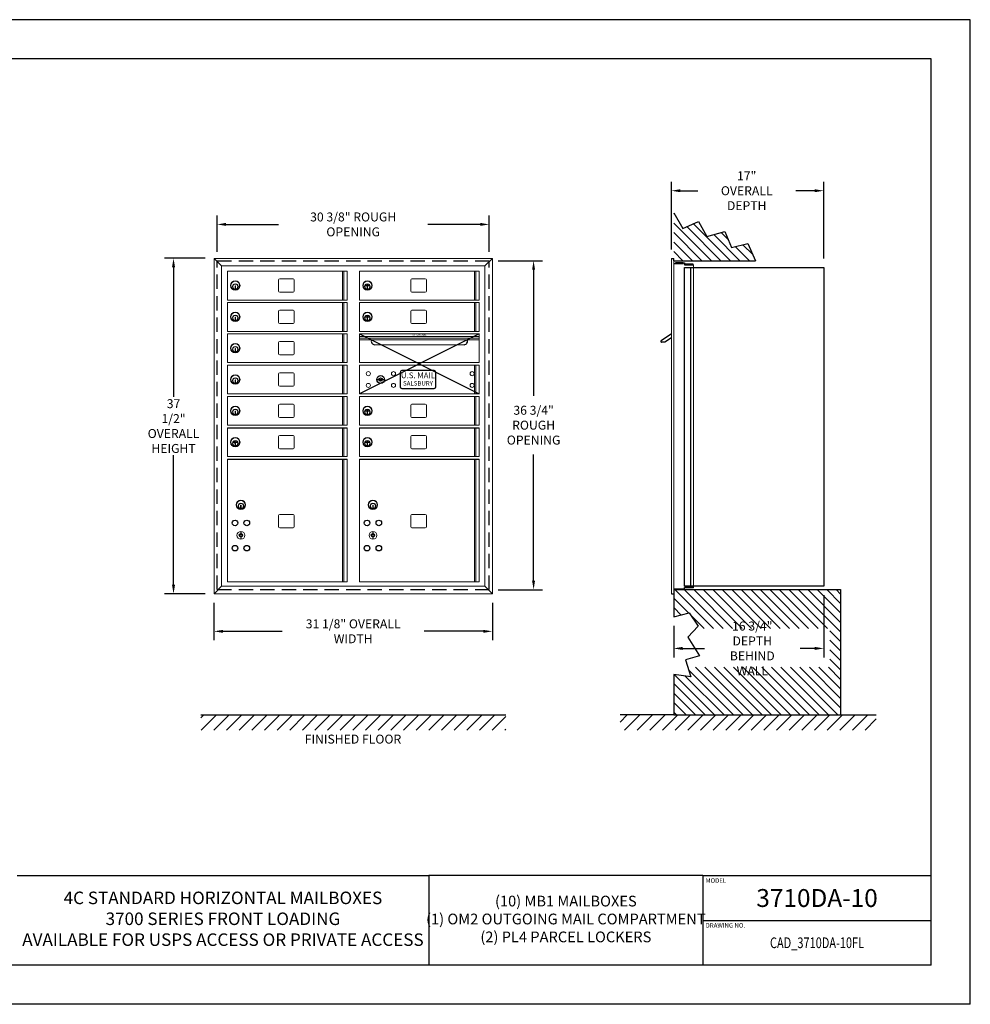
# Model space of a CAD drawing. Units: inches. Extents: x 0 to 170, y 0 to 110.
# Drawn here: x 64 to 170, y 0 to 110 of the extents above; entities that cross this region are included whole.
import ezdxf
from ezdxf.enums import TextEntityAlignment as Align

# ---------------------------------------------------------------- set-up
doc = ezdxf.new("R2010")
doc.units = ezdxf.units.IN
doc.header["$MEASUREMENT"] = 0
doc.header["$PDMODE"] = 2
doc.header["$PDSIZE"] = 0.2
doc.linetypes.add('HIDDEN', pattern=[0.075, 0.05, -0.025])
doc.styles.add('Simplex Italic', font='SIMPLEX.shx', dxfattribs={"oblique": 15, "height": 3})
doc.styles.add('SQUASHED', font='simplex.shx', dxfattribs={"width": 4})
doc.styles.get("Standard").update_dxf_attribs({"font": 'simplex.shx', "width": 0.75})
doc.dimstyles.get("Standard").update_dxf_attribs({"dimtxt": 1, "dimasz": 1, "dimexe": 1, "dimexo": 1, "dimgap": 1, "dimtad": 0, "dimtih": 1, "dimtoh": 1, "dimdec": 3, "dimzin": 0, "dimdsep": 46, "dimlunit": 5, "dimtxsty": 'Standard', "dimcen": 0, "dimadec": 0, "dimazin": 0, "dimtfac": 1, "dimtdec": 3, "dimtofl": 0, "dimtmove": 0, "dimatfit": 3, "dimfxl": 1, "dimfrac": 2, "dimtolj": 1, "dimtzin": 0, "dimarcsym": 0})

# ---------------------------------------------------------------- blocks, each defined once
blk = doc.blocks.new('*D1')
at = {"color": 0, "lineweight": -2, "transparency": 16777216}
for p, q in [((84.5, 83.34), (79.98, 83.34)), ((80.98, 82.34), (80.98, 67.86)), ((80.98, 46.87), (80.98, 61.34)), ((84.5, 45.87), (79.98, 45.87))]:
    blk.add_line(p, q, dxfattribs=at)
at = {"color": 0, "lineweight": -3, "transparency": 16777216}
for points in [[(80.81, 82.34), (81.15, 82.34), (80.98, 83.34)], [(80.81, 46.87), (81.15, 46.87), (80.98, 45.87)]]:
    blk.add_solid(points, dxfattribs=at)
at = {"layer": 'Defpoints', "color": 0, "lineweight": -3, "transparency": 16777216}
for p in [(85.5, 83.34), (80.98, 45.87), (85.5, 45.87)]:
    blk.add_point(p, dxfattribs=at)
at = {"color": 0, "lineweight": -3, "transparency": 16777216, "insert": (80.98, 64.6), "char_height": 1, "attachment_point": 5}
blk.add_mtext('\\A1;37 1/2"\\POVERALL\\PHEIGHT', dxfattribs=at)
blk = doc.blocks.new('*D2')
at = {"color": 0, "lineweight": -2, "transparency": 16777216}
for p, q in [((85.5, 44.87), (85.5, 40.67)), ((116.6, 44.87), (116.6, 40.67)), ((86.5, 41.67), (93.11, 41.67)), ((115.6, 41.67), (109, 41.67))]:
    blk.add_line(p, q, dxfattribs=at)
at = {"color": 0, "lineweight": -3, "transparency": 16777216}
for points in [[(86.5, 41.83), (86.5, 41.5), (85.5, 41.67)], [(115.6, 41.83), (115.6, 41.5), (116.6, 41.67)]]:
    blk.add_solid(points, dxfattribs=at)
at = {"layer": 'Defpoints', "color": 0, "lineweight": -3, "transparency": 16777216}
for p in [(85.5, 45.87), (116.6, 45.87), (116.6, 41.67)]:
    blk.add_point(p, dxfattribs=at)
at = {"color": 0, "lineweight": -3, "transparency": 16777216, "insert": (101.05, 41.67), "char_height": 1, "attachment_point": 5}
blk.add_mtext('\\A1;31 1/8" OVERALL WIDTH', dxfattribs=at)
blk = doc.blocks.new('*D3')
at = {"color": 0, "lineweight": -2, "transparency": 16777216}
for p, q in [((85.86, 84.07), (85.86, 88.13)), ((116.24, 84.07), (116.24, 88.13)), ((86.86, 87.13), (92.71, 87.13)), ((115.24, 87.13), (109.39, 87.13))]:
    blk.add_line(p, q, dxfattribs=at)
at = {"color": 0, "lineweight": -3, "transparency": 16777216}
for points in [[(86.86, 87.3), (86.86, 86.96), (85.86, 87.13)], [(115.24, 87.3), (115.24, 86.96), (116.24, 87.13)]]:
    blk.add_solid(points, dxfattribs=at)
at = {"layer": 'Defpoints', "color": 0, "lineweight": -3, "transparency": 16777216}
for p in [(116.24, 87.13), (85.86, 83.07), (116.24, 83.07)]:
    blk.add_point(p, dxfattribs=at)
at = {"color": 0, "lineweight": -3, "transparency": 16777216, "insert": (101.05, 87.13), "char_height": 1, "attachment_point": 5}
blk.add_mtext('\\A1;30 3/8" ROUGH OPENING', dxfattribs=at)
blk = doc.blocks.new('*D4')
at = {"color": 0, "lineweight": -2, "transparency": 16777216}
for p, q in [((117.24, 83.07), (122.21, 83.07)), ((121.21, 82.07), (121.21, 67.96)), ((121.21, 47.32), (121.21, 61.44)), ((117.24, 46.32), (122.21, 46.32))]:
    blk.add_line(p, q, dxfattribs=at)
at = {"color": 0, "lineweight": -3, "transparency": 16777216}
for points in [[(121.04, 82.07), (121.37, 82.07), (121.21, 83.07)], [(121.04, 47.32), (121.37, 47.32), (121.21, 46.32)]]:
    blk.add_solid(points, dxfattribs=at)
at = {"layer": 'Defpoints', "color": 0, "lineweight": -3, "transparency": 16777216}
for p in [(116.24, 83.07), (116.24, 46.32), (121.21, 46.32)]:
    blk.add_point(p, dxfattribs=at)
at = {"color": 0, "lineweight": -3, "transparency": 16777216, "insert": (121.21, 64.7), "char_height": 1, "attachment_point": 5}
blk.add_mtext('\\A1;36 3/4"\\PROUGH\\POPENING', dxfattribs=at)
blk = doc.blocks.new('*D5')
at = {"color": 0, "lineweight": -2, "transparency": 16777216}
for p, q in [((136.6, 84.34), (136.6, 91.89)), ((153.62, 83.33), (153.62, 91.89)), ((137.6, 90.89), (139.56, 90.89)), ((152.62, 90.89), (150.49, 90.89))]:
    blk.add_line(p, q, dxfattribs=at)
at = {"color": 0, "lineweight": -3, "transparency": 16777216}
for points in [[(137.6, 91.06), (137.6, 90.73), (136.6, 90.89)], [(152.62, 91.06), (152.62, 90.73), (153.62, 90.89)]]:
    blk.add_solid(points, dxfattribs=at)
at = {"layer": 'Defpoints', "color": 0, "lineweight": -3, "transparency": 16777216}
for p in [(153.62, 90.89), (136.6, 83.34), (153.62, 82.33)]:
    blk.add_point(p, dxfattribs=at)
at = {"color": 0, "lineweight": -3, "transparency": 16777216, "insert": (145.02, 90.89), "char_height": 1, "attachment_point": 5}
blk.add_mtext('\\A1;17"\\POVERALL DEPTH', dxfattribs=at)
blk = doc.blocks.new('*D6')
at = {"color": 0, "lineweight": -2, "transparency": 16777216}
for p, q in [((153.62, 45.7), (153.62, 38.76)), ((136.86, 42.28), (136.86, 38.76)), ((137.86, 39.76), (140.29, 39.76)), ((152.62, 39.76), (151, 39.76))]:
    blk.add_line(p, q, dxfattribs=at)
at = {"color": 0, "lineweight": -3, "transparency": 16777216}
for points in [[(137.86, 39.93), (137.86, 39.59), (136.86, 39.76)], [(152.62, 39.93), (152.62, 39.59), (153.62, 39.76)]]:
    blk.add_solid(points, dxfattribs=at)
at = {"layer": 'Defpoints', "color": 0, "lineweight": -3, "transparency": 16777216}
for p in [(153.62, 46.7), (136.86, 43.28), (153.62, 39.76)]:
    blk.add_point(p, dxfattribs=at)
at = {"color": 0, "lineweight": -3, "transparency": 16777216, "insert": (145.64, 39.76), "char_height": 1, "attachment_point": 5}
blk.add_mtext('\\A1;16 3/4" DEPTH\\PBEHIND WALL', dxfattribs=at)

msp = doc.modelspace()

# ---------------------------------------------------------------- hatches: boundary and pattern name
at = {"lineweight": -3}
h = msp.add_hatch(dxfattribs=at)
h.set_pattern_fill('ANSI31', color=256, scale=6, angle=90, style=0)
h.set_pattern_definition([(135, (-1592.3547, -329.2179), (-0.5303301, -0.5303301), [])])
h.paths.add_polyline_path([(140.5763, 85.7616), (139.6144, 87.463), (137.8756, 86.6863), (136.865, 88.4246), (136.865, 83.0737), (146.0074, 83.0737), (145.1267, 84.9849), (143.3139, 84.541), (142.574, 86.3534)])
h = msp.add_hatch(dxfattribs=at)
h.set_pattern_fill('ANSI31', color=256, scale=6, angle=90, style=0)
h.set_pattern_definition([(135, (-1592.3547, -311.7179), (-0.5303301, -0.5303301), [])])
h.paths.add_polyline_path([(136.865, 46.3237), (136.865, 45.8667), (136.865, 43.2832), (138.6064, 43.7177), (139.606, 42.239), (139.3722, 41.9891), (154.3008, 41.9891), (154.3008, 37.6512), (138.4392, 37.6512), (138.7877, 36.5885), (136.865, 36.8452), (136.865, 32.3337), (155.5, 32.3337), (155.5, 46.3237)])
h = msp.add_hatch(dxfattribs=at)
h.set_pattern_fill('ANSI31', scale=8, style=0)
h.set_pattern_definition([(45, (-1411.8278, -179.7414), (-0.7071068, 0.7071068), [])])
h.paths.add_polyline_path([(118.1, 30.6233), (118.1, 32.3337), (84.0404, 32.3337), (84.0404, 30.6233)])
h = msp.add_hatch(dxfattribs=at)
h.set_pattern_fill('ANSI31', scale=8, style=0)
h.set_pattern_definition([(45, (-1425.3278, -179.7414), (-0.7071068, 0.7071068), [])])
h.paths.add_polyline_path([(130.865, 32.3337), (130.865, 30.6233), (159.5, 30.6233), (159.5, 32.3337), (153.5, 32.3337), (136.865, 32.3337)])

# ---------------------------------------------------------------- linework, layer by layer
at = {"color": 7}
for p, q in [((170, 110), (0, 110)), ((170, 0), (170, 110)), ((165.625, 105.625), (4.375, 105.625)), ((165.625, 4.375), (165.625, 105.625)), ((140.125, 9.375), (165.625, 9.375)), ((165.625, 4.375), (4.375, 4.375)), ((170, 0), (0, 0))]:
    msp.add_line(p, q, dxfattribs=at)
at = {"color": 7, "lineweight": -3}
for p, q in [((136.865, 88.4246), (137.8756, 86.6863)), ((137.8756, 86.6863), (139.6144, 87.463)), ((139.6144, 87.463), (140.5763, 85.7616)), ((140.5763, 85.7616), (142.574, 86.3534)), ((142.574, 86.3534), (143.3139, 84.541)), ((143.3139, 84.541), (145.1267, 84.9849)), ((145.1267, 84.9849), (146.0074, 83.0737)), ((136.6, 83.3367), (136.865, 83.3367)), ((136.865, 83.0737), (136.865, 83.3367)), ((136.865, 83.0737), (146.0074, 83.0737)), ((136.865, 82.7687), (137.95, 82.7687)), ((137.07, 82.8327), (137.07, 82.7687)), ((137.93, 82.8327), (137.07, 82.8327)), ((137.93, 82.7687), (137.93, 82.8327)), ((137.95, 82.8367), (138.07, 82.8367)), ((137.95, 82.8367), (137.95, 82.7687)), ((138.07, 82.8367), (138.07, 82.6247)), ((138.07, 82.6247), (139.07, 82.6247)), ((139.05, 82.6887), (138.19, 82.6887)), ((138.19, 82.6887), (138.19, 82.6247)), ((139.05, 82.6247), (139.05, 82.6887)), ((138.07, 46.6987), (138.07, 82.3337)), ((138.07, 82.3337), (153.625, 82.3337)), ((138.77, 46.6987), (138.77, 82.3337)), ((153.625, 82.3337), (153.625, 46.6987)), ((136.865, 46.4347), (137.95, 46.4347)), ((136.865, 46.3237), (155.5, 46.3237)), ((136.865, 46.3237), (136.865, 43.2832)), ((137.07, 46.3707), (137.07, 46.4347)), ((137.93, 46.3707), (137.07, 46.3707)), ((137.93, 46.4347), (137.93, 46.3707)), ((137.95, 46.3667), (137.95, 46.4347)), ((137.95, 46.3667), (138.07, 46.3667)), ((153.625, 46.6987), (138.07, 46.6987)), ((138.07, 46.6987), (139.07, 46.6987)), ((138.07, 46.3667), (138.07, 46.5787)), ((138.07, 46.5787), (139.07, 46.5787)), ((138.19, 46.5147), (138.19, 46.5787)), ((139.05, 46.5147), (138.19, 46.5147)), ((139.05, 46.5787), (139.05, 46.5147)), ((155.5, 46.3237), (155.5, 32.3337)), ((136.6, 45.8667), (136.865, 45.8667)), ((136.865, 36.8452), (136.865, 32.3337)), ((84.0404, 32.3337), (118.1, 32.3337)), ((136.865, 32.3337), (130.865, 32.3337)), ((136.865, 32.3337), (155.5, 32.3337)), ((155.5, 32.3337), (159.5, 32.3337))]:
    msp.add_line(p, q, dxfattribs=at)
at = {"color": 7, "linetype": 'Continuous', "lineweight": 15}
for p, q in [((85.504, 83.3367), (116.6, 83.3367)), ((85.504, 45.8667), (85.504, 83.3367)), ((85.504, 83.3367), (116.6, 83.3367)), ((85.504, 83.3367), (86.336, 82.5047)), ((86.336, 46.6987), (86.336, 82.5047)), ((86.336, 82.5047), (115.768, 82.5047)), ((116.6, 83.3367), (115.768, 82.5047)), ((115.768, 82.5047), (115.768, 46.6987)), ((116.6, 83.3367), (116.6, 45.8667)), ((136.6, 83.3367), (136.6, 45.8667)), ((136.865, 83.3367), (136.865, 45.8667)), ((139.07, 82.6247), (139.07, 46.5787)), ((87.007, 81.9137), (87.007, 78.6837)), ((87.007, 81.9137), (100.382, 81.9137)), ((99.8632, 81.9137), (99.8632, 78.6837)), ((100.004, 81.9137), (100.004, 78.6837)), ((100.382, 78.6837), (100.382, 81.9137)), ((101.761, 81.9137), (101.761, 78.6837)), ((101.761, 81.9137), (115.136, 81.9137)), ((114.6172, 81.9137), (114.6172, 78.6837)), ((114.758, 81.9137), (114.758, 78.6837)), ((115.136, 78.6837), (115.136, 81.9137)), ((92.722, 80.9237), (92.722, 79.6737)), ((94.347, 81.0487), (92.847, 81.0487)), ((94.472, 79.6737), (94.472, 80.9237)), ((107.476, 80.9237), (107.476, 79.6737)), ((109.101, 81.0487), (107.601, 81.0487)), ((109.226, 79.6737), (109.226, 80.9237)), ((87.912, 80.2787), (87.852, 80.2787)), ((87.852, 80.2787), (87.852, 79.9787)), ((87.852, 79.9787), (87.912, 79.9787)), ((87.912, 79.9787), (87.912, 80.2787)), ((92.847, 79.5487), (94.347, 79.5487)), ((102.666, 80.2787), (102.606, 80.2787)), ((102.606, 80.2787), (102.606, 79.9787)), ((102.606, 79.9787), (102.666, 79.9787)), ((102.666, 79.9787), (102.666, 80.2787)), ((107.601, 79.5487), (109.101, 79.5487)), ((87.007, 78.6837), (100.382, 78.6837)), ((87.007, 78.4137), (100.382, 78.4137)), ((87.007, 78.4137), (87.007, 75.1837)), ((99.8632, 78.4137), (99.8632, 75.1837)), ((100.004, 78.4137), (100.004, 75.1837)), ((100.382, 75.1837), (100.382, 78.4137)), ((101.761, 78.6837), (115.136, 78.6837)), ((101.761, 78.4137), (115.136, 78.4137)), ((101.761, 78.4137), (101.761, 75.1837)), ((114.6172, 78.4137), (114.6172, 75.1837)), ((114.758, 78.4137), (114.758, 75.1837)), ((115.136, 75.1837), (115.136, 78.4137)), ((92.722, 77.4237), (92.722, 76.1737)), ((94.347, 77.5487), (92.847, 77.5487)), ((94.472, 76.1737), (94.472, 77.4237)), ((107.476, 77.4237), (107.476, 76.1737)), ((109.101, 77.5487), (107.601, 77.5487)), ((109.226, 76.1737), (109.226, 77.4237)), ((87.852, 76.7787), (87.852, 76.4787)), ((87.912, 76.7787), (87.852, 76.7787)), ((87.852, 76.4787), (87.912, 76.4787)), ((87.912, 76.4787), (87.912, 76.7787)), ((92.847, 76.0487), (94.347, 76.0487)), ((102.606, 76.7787), (102.606, 76.4787)), ((102.666, 76.7787), (102.606, 76.7787)), ((102.606, 76.4787), (102.666, 76.4787)), ((102.666, 76.4787), (102.666, 76.7787)), ((107.601, 76.0487), (109.101, 76.0487)), ((87.007, 75.1837), (100.382, 75.1837)), ((87.007, 74.9137), (100.382, 74.9137)), ((87.007, 74.9137), (87.007, 71.6837)), ((99.8632, 74.9137), (99.8632, 71.6837)), ((100.004, 74.9137), (100.004, 71.6837)), ((100.382, 71.6837), (100.382, 74.9137)), ((101.761, 75.1837), (115.136, 75.1837)), ((101.761, 74.9137), (101.761, 71.6837)), ((101.761, 74.9137), (115.136, 74.9137)), ((115.136, 71.6837), (115.136, 74.9137)), ((92.722, 73.9237), (92.722, 72.6737)), ((94.347, 74.0487), (92.847, 74.0487)), ((94.472, 72.6737), (94.472, 73.9237)), ((87.852, 73.2787), (87.852, 72.9787)), ((87.912, 73.2787), (87.852, 73.2787)), ((87.852, 72.9787), (87.912, 72.9787)), ((87.912, 72.9787), (87.912, 73.2787)), ((87.007, 71.6837), (100.382, 71.6837)), ((92.847, 72.5487), (94.347, 72.5487)), ((101.761, 71.6837), (115.136, 71.6837)), ((87.007, 71.4137), (87.007, 68.1837)), ((87.007, 71.4137), (100.382, 71.4137)), ((92.722, 70.4237), (92.722, 69.1737)), ((94.347, 70.5487), (92.847, 70.5487)), ((94.472, 69.1737), (94.472, 70.4237)), ((99.8632, 71.4137), (99.8632, 68.1837)), ((100.004, 71.4137), (100.004, 68.1837)), ((100.382, 68.1837), (100.382, 71.4137)), ((101.761, 71.4137), (101.761, 68.1837)), ((114.6172, 71.4137), (114.6172, 68.1837)), ((114.758, 71.4137), (114.758, 68.1837)), ((115.136, 68.1837), (115.136, 71.4137)), ((87.912, 69.7787), (87.852, 69.7787)), ((87.852, 69.7787), (87.852, 69.4787)), ((87.852, 69.4787), (87.912, 69.4787)), ((87.912, 69.4787), (87.912, 69.7787)), ((92.847, 69.0487), (94.347, 69.0487)), ((87.007, 68.1837), (100.382, 68.1837)), ((87.007, 67.9137), (87.007, 64.6837)), ((87.007, 67.9137), (100.382, 67.9137)), ((99.8632, 67.9137), (99.8632, 64.6837)), ((100.004, 67.9137), (100.004, 64.6837)), ((100.382, 64.6837), (100.382, 67.9137)), ((101.761, 67.9137), (115.136, 67.9137)), ((101.761, 67.9137), (101.761, 64.6837)), ((114.6172, 67.9137), (114.6172, 64.6837)), ((114.758, 67.9137), (114.758, 64.6837)), ((115.136, 64.6837), (115.136, 67.9137)), ((87.912, 66.2787), (87.852, 66.2787)), ((87.852, 66.2787), (87.852, 65.9787)), ((87.912, 65.9787), (87.912, 66.2787)), ((92.722, 66.9237), (92.722, 65.6737)), ((94.347, 67.0487), (92.847, 67.0487)), ((94.472, 65.6737), (94.472, 66.9237)), ((102.666, 66.2787), (102.606, 66.2787)), ((102.606, 66.2787), (102.606, 65.9787)), ((102.666, 65.9787), (102.666, 66.2787)), ((107.476, 66.9237), (107.476, 65.6737)), ((109.101, 67.0487), (107.601, 67.0487)), ((109.226, 65.6737), (109.226, 66.9237)), ((87.852, 65.9787), (87.912, 65.9787)), ((92.847, 65.5487), (94.347, 65.5487)), ((102.606, 65.9787), (102.666, 65.9787)), ((107.601, 65.5487), (109.101, 65.5487)), ((87.007, 64.6837), (100.382, 64.6837)), ((87.007, 64.4137), (87.007, 61.1837)), ((99.8632, 64.4137), (99.8632, 61.1837)), ((100.004, 64.4137), (100.004, 61.1837)), ((100.382, 61.1837), (100.382, 64.4137)), ((101.761, 64.6837), (115.136, 64.6837)), ((101.761, 64.4137), (101.761, 61.1837)), ((114.6172, 64.4137), (114.6172, 61.1837)), ((114.758, 64.4137), (114.758, 61.1837)), ((115.136, 61.1837), (115.136, 64.4137)), ((87.912, 62.7787), (87.852, 62.7787)), ((87.852, 62.7787), (87.852, 62.4787)), ((87.912, 62.4787), (87.912, 62.7787)), ((92.722, 63.4237), (92.722, 62.1737)), ((94.347, 63.5487), (92.847, 63.5487)), ((94.472, 62.1737), (94.472, 63.4237)), ((102.606, 62.7787), (102.606, 62.4787)), ((102.666, 62.7787), (102.606, 62.7787)), ((102.666, 62.4787), (102.666, 62.7787)), ((107.476, 63.4237), (107.476, 62.1737)), ((109.101, 63.5487), (107.601, 63.5487)), ((109.226, 62.1737), (109.226, 63.4237)), ((87.852, 62.4787), (87.912, 62.4787)), ((92.847, 62.0487), (94.347, 62.0487)), ((102.606, 62.4787), (102.666, 62.4787)), ((107.601, 62.0487), (109.101, 62.0487)), ((87.007, 61.1837), (100.382, 61.1837)), ((87.007, 60.9137), (87.007, 47.1837)), ((99.8632, 60.9137), (99.8632, 47.1837)), ((100.004, 60.9137), (100.004, 47.1837)), ((100.382, 47.1837), (100.382, 60.9137)), ((101.761, 61.1837), (115.136, 61.1837)), ((101.761, 60.9137), (101.761, 47.1837)), ((114.6172, 60.9137), (114.6172, 47.1837)), ((114.758, 60.9137), (114.758, 47.1837)), ((115.136, 47.1837), (115.136, 60.9137)), ((88.537, 55.7787), (88.477, 55.7787)), ((88.477, 55.7787), (88.477, 55.4787)), ((88.477, 55.4787), (88.537, 55.4787)), ((88.537, 55.4787), (88.537, 55.7787)), ((103.231, 55.7787), (103.231, 55.4787)), ((103.291, 55.7787), (103.231, 55.7787)), ((103.231, 55.4787), (103.291, 55.4787)), ((103.291, 55.4787), (103.291, 55.7787)), ((92.722, 54.5952), (92.722, 53.3452)), ((94.347, 54.7202), (92.847, 54.7202)), ((94.472, 53.3452), (94.472, 54.5952)), ((107.476, 54.5952), (107.476, 53.3452)), ((109.101, 54.7202), (107.601, 54.7202)), ((109.226, 53.3452), (109.226, 54.5952)), ((92.847, 53.2202), (94.347, 53.2202)), ((107.601, 53.2202), (109.101, 53.2202)), ((85.504, 45.8667), (86.336, 46.6987)), ((115.768, 46.6987), (86.336, 46.6987)), ((87.007, 47.1837), (100.382, 47.1837)), ((101.761, 47.1837), (115.136, 47.1837)), ((116.6, 45.8667), (115.768, 46.6987)), ((116.6, 45.8667), (85.504, 45.8667))]:
    msp.add_line(p, q, dxfattribs=at)
at = {"color": 7, "linetype": 'HIDDEN', "lineweight": -3, "ltscale": 32}
for p, q in [((85.8645, 83.0737), (116.2395, 83.0737)), ((85.8645, 46.3237), (85.8645, 83.0737)), ((116.2395, 46.3237), (116.2395, 83.0737)), ((85.8645, 46.3237), (116.2395, 46.3237))]:
    msp.add_line(p, q, dxfattribs=at)
at = {"lineweight": -3}
for p, q in [((101.761, 74.9137), (115.136, 68.1837)), ((115.136, 74.9137), (101.761, 68.1837)), ((136.6, 74.9137), (135.4521, 74.1383)), ((135.8784, 73.9737), (135.5025, 73.9737)), ((136.6, 74.4612), (135.8784, 73.9737)), ((106.289, 70.5987), (106.289, 68.9987)), ((110.089, 70.7987), (106.489, 70.7987)), ((110.289, 68.9987), (110.289, 70.5987)), ((103.6835, 69.7987), (104.5585, 69.7987)), ((106.489, 68.7987), (110.089, 68.7987)), ((87.007, 64.4137), (100.382, 64.4137)), ((101.761, 64.4137), (115.136, 64.4137)), ((87.007, 60.9137), (100.382, 60.9137)), ((101.761, 60.9137), (115.136, 60.9137)), ((88.507, 52.8362), (88.507, 51.9612)), ((103.261, 52.8362), (103.261, 51.9612)), ((136.865, 43.2832), (138.6064, 43.7177)), ((138.6064, 43.7177), (139.606, 42.239)), ((139.606, 42.239), (138.4465, 41.0001)), ((138.4465, 41.0001), (139.7259, 38.922)), ((139.7259, 38.922), (138.1666, 38.4824)), ((138.1666, 38.4824), (138.7877, 36.5885)), ((138.7877, 36.5885), (136.865, 36.8452)), ((63.5, 14.375), (109.5, 14.375)), ((140.125, 14.375), (109.5, 14.375)), ((109.5, 14.375), (109.5, 4.375)), ((140.125, 14.375), (165.625, 14.375)), ((140.125, 14.375), (140.125, 4.375))]:
    msp.add_line(p, q, dxfattribs=at)
at = {"linetype": 'Continuous', "lineweight": 15}
for p, q in [((101.761, 74.6137), (115.1362, 74.6137)), ((101.761, 74.4237), (115.1362, 74.4237)), ((101.761, 74.2437), (115.1362, 74.2437)), ((103.4637, 73.6837), (113.4337, 73.6837)), ((101.761, 71.4137), (115.136, 71.4137)), ((101.761, 68.1837), (115.136, 68.1837))]:
    msp.add_line(p, q, dxfattribs=at)
at = {"color": 7, "linetype": 'Continuous', "lineweight": 15, "extrusion": (1.83338e-14, 6.74315e-15, -1)}
for centre, radius in [((-87.882, 80.2987), 0.525), ((-87.882, 80.2987), 0.485), ((-87.882, 80.1787), 0.3), ((-87.882, 76.7987), 0.525), ((-87.882, 76.7987), 0.485), ((-87.882, 76.6787), 0.3), ((-87.882, 73.2987), 0.525), ((-87.882, 73.2987), 0.485), ((-87.882, 73.1787), 0.3), ((-87.882, 69.7987), 0.525), ((-87.882, 69.7987), 0.485), ((-87.882, 69.6787), 0.3), ((-87.882, 66.2987), 0.525), ((-87.882, 66.2987), 0.485), ((-87.882, 66.1787), 0.3)]:
    msp.add_circle(centre, radius, dxfattribs=at)
at = {"color": 7, "linetype": 'Continuous', "lineweight": 15}
for centre, radius in [((87.882, 80.1787), 0.31), ((87.882, 80.1787), 0.285), ((102.636, 80.1787), 0.31), ((102.636, 80.1787), 0.285), ((87.882, 76.6787), 0.31), ((87.882, 76.6787), 0.285), ((102.636, 76.6787), 0.31), ((102.636, 76.6787), 0.285), ((87.882, 73.1787), 0.31), ((87.882, 73.1787), 0.285), ((87.882, 69.6787), 0.31), ((87.882, 69.6787), 0.285), ((87.882, 66.1787), 0.31), ((87.882, 66.1787), 0.285), ((102.636, 66.1787), 0.31), ((102.636, 66.1787), 0.285), ((87.882, 62.6787), 0.31), ((87.882, 62.6787), 0.285), ((102.636, 62.6787), 0.31), ((102.636, 62.6787), 0.285), ((88.507, 55.6787), 0.31), ((88.507, 55.6787), 0.285), ((103.261, 55.6787), 0.31), ((103.261, 55.6787), 0.285), ((88.507, 52.3987), 0.4375), ((103.261, 52.3987), 0.4375)]:
    msp.add_circle(centre, radius, dxfattribs=at)
at = {"color": 7, "linetype": 'Continuous', "lineweight": 15, "extrusion": (5.68252e-15, 4.67765e-15, -1)}
for centre, radius in [((-102.636, 80.2987), 0.525), ((-102.636, 80.2987), 0.485), ((-102.636, 80.1787), 0.3), ((-102.636, 76.7987), 0.525), ((-102.636, 76.7987), 0.485), ((-102.636, 76.6787), 0.3), ((-102.636, 66.2987), 0.525), ((-102.636, 66.2987), 0.485), ((-102.636, 66.1787), 0.3), ((-87.882, 62.7987), 0.525), ((-87.882, 62.7987), 0.485), ((-87.882, 62.6787), 0.3), ((-102.636, 62.7987), 0.525), ((-102.636, 62.7987), 0.485), ((-102.636, 62.6787), 0.3)]:
    msp.add_circle(centre, radius, dxfattribs=at)
at = {"color": 7, "linetype": 'Continuous', "lineweight": 15, "extrusion": (1.09534e-15, 5.8752e-15, -1)}
for centre in [(-102.746, 70.4547), (-105.559, 70.4547), (-102.746, 69.1427), (-105.559, 69.1427)]:
    msp.add_circle(centre, 0.23, dxfattribs=at)
at = {"color": 7, "linetype": 'Continuous', "lineweight": 15, "extrusion": (9.67756e-16, 5.8504e-15, -1)}
for centre in [(-114.341, 70.4547), (-114.341, 69.1427)]:
    msp.add_circle(centre, 0.23, dxfattribs=at)
at = {"lineweight": -3}
for centre, radius in [((104.121, 69.7987), 0.4375), ((104.121, 69.7987), 0.1875), ((88.507, 52.3987), 0.1875), ((103.261, 52.3987), 0.1875)]:
    msp.add_circle(centre, radius, dxfattribs=at)
at = {"color": 7, "linetype": 'Continuous', "lineweight": 15, "extrusion": (5.3509e-15, 5.31746e-15, -1)}
for centre, radius in [((-88.507, 55.7987), 0.525), ((-88.507, 55.7987), 0.485), ((-103.261, 55.7987), 0.525), ((-103.261, 55.7987), 0.485), ((-88.507, 55.6787), 0.3), ((-103.261, 55.6787), 0.3)]:
    msp.add_circle(centre, radius, dxfattribs=at)
at = {"color": 7, "lineweight": -3}
for centre in [(87.8487, 53.7737), (89.1612, 53.7737), (102.6027, 53.7737), (103.9152, 53.7737), (87.8487, 50.9612), (89.1612, 50.9612), (102.6027, 50.9612), (103.9152, 50.9612)]:
    msp.add_circle(centre, 0.3125, dxfattribs=at)
at = {"color": 7, "linetype": 'Continuous', "lineweight": 15}
for centre, start, end in [((92.847, 80.9237), 90, 180), ((94.347, 80.9237), 0, 90), ((107.601, 80.9237), 90, 180), ((109.101, 80.9237), 0, 90), ((92.847, 79.6737), 180, 270), ((94.347, 79.6737), 270, 360), ((107.601, 79.6737), 180, 270), ((109.101, 79.6737), 270, 360), ((92.847, 77.4237), 90, 180), ((94.347, 77.4237), 0, 90), ((107.601, 77.4237), 90, 180), ((109.101, 77.4237), 0, 90), ((92.847, 76.1737), 180, 270), ((94.347, 76.1737), 270, 360), ((107.601, 76.1737), 180, 270), ((109.101, 76.1737), 270, 360), ((92.847, 73.9237), 90, 180), ((94.347, 73.9237), 0, 90), ((92.847, 72.6737), 180, 270), ((94.347, 72.6737), 270, 360), ((92.847, 70.4237), 90, 180), ((94.347, 70.4237), 0, 90), ((92.847, 69.1737), 180, 270), ((94.347, 69.1737), 270, 360), ((92.847, 66.9237), 90, 180), ((94.347, 66.9237), 0, 90), ((107.601, 66.9237), 90, 180), ((109.101, 66.9237), 0, 90), ((92.847, 65.6737), 180, 270), ((94.347, 65.6737), 270, 360), ((107.601, 65.6737), 180, 270), ((109.101, 65.6737), 270, 360), ((92.847, 63.4237), 90, 180), ((94.347, 63.4237), 0, 90), ((107.601, 63.4237), 90, 180), ((109.101, 63.4237), 0, 90), ((92.847, 62.1737), 180, 270), ((94.347, 62.1737), 270, 360), ((107.601, 62.1737), 180, 270), ((109.101, 62.1737), 270, 360), ((92.847, 54.5952), 90, 180), ((94.347, 54.5952), 0, 90), ((107.601, 54.5952), 90, 180), ((109.101, 54.5952), 0, 90), ((92.847, 53.3452), 180, 270), ((94.347, 53.3452), 270, 360), ((107.601, 53.3452), 180, 270), ((109.101, 53.3452), 270, 360)]:
    msp.add_arc(centre, 0.125, start, end, dxfattribs=at)
at = {"lineweight": -3}
for centre, radius, start, end in [((103.4637, 74.0737), 0.39, 154.157587, 270), ((113.4337, 74.0737), 0.39, 270, 25.842413), ((135.5025, 74.0637), 0.09, 124.040027, 270), ((106.489, 70.5987), 0.2, 90, 180), ((110.089, 70.5987), 0.2, 0, 90), ((106.489, 68.9987), 0.2, 180, 270), ((110.089, 68.9987), 0.2, 270, 0)]:
    msp.add_arc(centre, radius, start, end, dxfattribs=at)
at = {"color": 7, "lineweight": -3}
for p in [(102.636, 80.2987), (102.636, 76.7987), (102.636, 66.2987), (87.882, 62.7987), (102.636, 62.7987)]:
    msp.add_point(p, dxfattribs=at)

# ---------------------------------------------------------------- texts
at = {"color": 7, "style": 'Simplex Italic', "oblique": 15}
for s, p in [('MODEL', (140.425, 14.075)), ('DRAWING NO.', (140.425, 9.065))]:
    msp.add_text(s, height=0.5, dxfattribs=at).set_placement(p, align=Align.TOP_LEFT)
at = {"color": 7, "width": 0.75}
msp.add_text('CAD_3710DA-10FL', height=1.2, dxfattribs=at).set_placement((152.875, 6.875), align=Align.MIDDLE_CENTER)
at = {"lineweight": -3, "insert": (108.4487, 74.7637), "char_height": 0.15, "width": 8, "attachment_point": 5, "style": 'SQUASHED'}
msp.add_mtext('OUTGOING MAIL', dxfattribs=at)
at = {"lineweight": -3, "attachment_point": 5}
for s, insert, char_height, width in [('U.S. MAIL', (108.289, 70.1828), 0.64, 5.611748), ('SALSBURY', (108.289, 69.3136), 0.5, 5.611748), ('4C STANDARD HORIZONTAL MAILBOXES\\P3700 SERIES FRONT LOADING\\PAVAILABLE FOR USPS ACCESS OR PRIVATE ACCESS                                                    ', (86.5, 9.375), 1.4, 55.324242), ('(10) MB1 MAILBOXES\\P(1) OM2 OUTGOING MAIL COMPARTMENT\\P(2) PL4 PARCEL LOCKERS                                 ', (124.8125, 9.375), 1.2, 32.585839)]:
    msp.add_mtext(s, dxfattribs=dict(at, insert=insert, char_height=char_height, width=width))
at = {"color": 7, "lineweight": -3}
for s, insert, char_height, width, attachment_point in [('FINISHED FLOOR', (95.6415, 30.1275), 1, 19.392164, 1), ('3710DA-10', (152.875, 12.875), 2, 15.53206, 2)]:
    msp.add_mtext(s, dxfattribs=dict(at, insert=insert, char_height=char_height, width=width, attachment_point=attachment_point))

# ---------------------------------------------------------------- dimensions: what is measured, and where the dimension line sits
at = {"lineweight": -3}
dim = msp.add_linear_dim(base=(153.625, 90.8935), p1=(136.6, 83.3367), p2=(153.625, 82.3337), text='<>\\POVERALL DEPTH', dimstyle='Standard', override={"dimpost": '"'}, dxfattribs=at)
dim.commit()
dim.dimension.update_dxf_attribs({"geometry": '*D5', "text_midpoint": (145.0239, 90.8935), "dimtype": 160})
at = {"color": 7, "lineweight": -3}
for base, p1, p2, text, picture, middle in [((116.2395, 87.129), (85.8645, 83.0737), (116.2395, 83.0737), '<> ROUGH OPENING', '*D3', (101.052, 87.129)), ((116.6, 41.6681), (85.504, 45.8667), (116.6, 45.8667), '<> OVERALL WIDTH', '*D2', (101.052, 41.6681))]:
    dim = msp.add_linear_dim(base=base, p1=p1, p2=p2, text=text, dimstyle='Standard', override={"dimpost": '"'}, dxfattribs=at)
    dim.commit()
    dim.dimension.update_dxf_attribs({"geometry": picture, "text_midpoint": middle})
for base, p1, p2, text, picture, middle in [((80.981, 45.8667), (85.504, 83.3367), (85.504, 45.8667), '<>\\POVERALL\\PHEIGHT', '*D1', (80.981, 64.6017)), ((121.2082, 46.3237), (116.2395, 83.0737), (116.2395, 46.3237), '<>\\PROUGH\\POPENING', '*D4', (121.2082, 64.6987))]:
    dim = msp.add_linear_dim(base=base, p1=p1, p2=p2, angle=90, text=text, dimstyle='Standard', override={"dimpost": '"'}, dxfattribs=at)
    dim.commit()
    dim.dimension.update_dxf_attribs({"geometry": picture, "text_midpoint": middle})
dim = msp.add_linear_dim(base=(153.625, 39.7612), p1=(136.865, 43.2832), p2=(153.625, 46.6987), text='<> DEPTH\\PBEHIND WALL', dimstyle='Standard', override={"dimpost": '"'}, dxfattribs=at)
dim.commit()
dim.dimension.update_dxf_attribs({"geometry": '*D6', "text_midpoint": (145.6433, 39.7612), "dimtype": 160})

doc.saveas('drawing.dxf')
